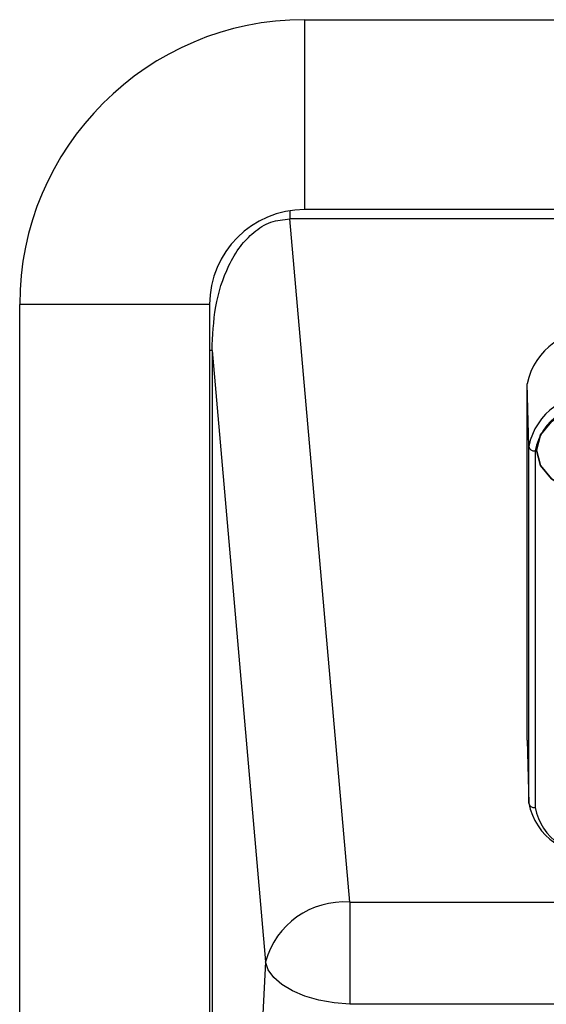
# Model space of a CAD drawing. Units: millimetres. Extents: x -369 to 2524, y 608 to 3623.
# Drawn here: x 2342 to 2367, y 2184 to 2231 of the extents above; entities that cross this region are included whole.
import ezdxf

# ---------------------------------------------------------------- set-up
doc = ezdxf.new("R2010")
doc.units = ezdxf.units.MM

msp = doc.modelspace()

# ---------------------------------------------------------------- linework, layer by layer
at = {"color": 7, "linetype": 'Continuous', "lineweight": 25}
for p, q in [((2355.868, 2230.896), (2402.868, 2230.896)), ((2355.868, 2230.896), (2355.868, 2221.896)), ((2355.174, 2221.842), (2355.174, 2221.456)), ((2402.868, 2221.896), (2355.868, 2221.896)), ((2358.007, 2189.076), (2355.174, 2221.456)), ((2403.561, 2221.456), (2355.174, 2221.456)), ((2342.368, 2131.396), (2342.368, 2217.396)), ((2351.368, 2217.396), (2342.368, 2217.396)), ((2351.368, 2217.396), (2351.368, 2131.396)), ((2351.487, 2215.218), (2351.368, 2215.218)), ((2351.487, 2215.218), (2354.022, 2186.248)), ((2351.487, 2215.218), (2351.487, 2136.584)), ((2366.491, 2210.669), (2366.418, 2213.643)), ((2366.418, 2196.743), (2366.418, 2213.643)), ((2366.491, 2193.77), (2366.491, 2210.669)), ((2366.791, 2210.461), (2366.791, 2193.561)), ((2366.868, 2210.503), (2366.868, 2210.496)), ((2366.418, 2196.743), (2366.491, 2193.77)), ((2358.007, 2189.076), (2400.729, 2189.076)), ((2358.007, 2189.076), (2358.007, 2184.232)), ((2354.022, 2186.248), (2351.487, 2136.584)), ((2400.729, 2184.232), (2358.007, 2184.232))]:
    msp.add_line(p, q, dxfattribs=at)
at = {"color": 7, "linetype": 'Continuous', "lineweight": 25, "flags": 128}
for points in [[(2366.868, 2210.496), (2367.049, 2211.222), (2367.57, 2211.86), (2368.368, 2212.333), (2369.347, 2212.585), (2370.389, 2212.585), (2371.368, 2212.333), (2372.166, 2211.86), (2372.687, 2211.222), (2372.868, 2210.496)], [(2372.868, 2210.496), (2372.687, 2211.222), (2372.166, 2211.86), (2371.368, 2212.333), (2370.389, 2212.585), (2369.347, 2212.585), (2368.368, 2212.333), (2367.57, 2211.86), (2367.049, 2211.222), (2366.868, 2210.496)], [(2372.868, 2210.496), (2372.687, 2209.771), (2372.166, 2209.133), (2371.368, 2208.659), (2370.389, 2208.407), (2369.347, 2208.407), (2368.368, 2208.659), (2367.57, 2209.133), (2367.049, 2209.771), (2366.868, 2210.496)], [(2366.868, 2210.496), (2367.049, 2209.771), (2367.57, 2209.133), (2368.368, 2208.659), (2369.347, 2208.407), (2370.389, 2208.407), (2371.368, 2208.659), (2372.166, 2209.133), (2372.687, 2209.771), (2372.868, 2210.496)], [(2358.007, 2184.232), (2357.264, 2184.296), (2356.547, 2184.427), (2355.881, 2184.622), (2355.29, 2184.873), (2354.792, 2185.173), (2354.407, 2185.51), (2354.147, 2185.872), (2354.022, 2186.248)]]:
    msp.add_lwpolyline(points, dxfattribs=at)
at = {"color": 7, "linetype": 'Continuous', "lineweight": 25}
for centre, radius, start, end in [((2355.868, 2217.396), 13.5, 90, 180), ((2355.868, 2217.396), 4.5, 90, 180), ((2369.48, 2213.024), 3.124, 81.9505, 168.5782), ((2369.489, 2210.064), 3.059, 81.9505, 168.5782), ((2369.527, 2209.908), 2.791, 81.9505, 168.5782), ((2366.754, 2210.728), 0.27, 192.6112, 277.8001), ((2366.754, 2193.828), 0.27, 192.6112, 277.8001), ((2369.489, 2194.375), 3.059, 191.4218, 278.0495), ((2369.527, 2194.114), 2.791, 191.4218, 278.0495), ((2357.74, 2185.231), 3.854, 86.0247, 164.7101)]:
    msp.add_arc(centre, radius, start, end, dxfattribs=at)
msp.add_open_spline([(2351.487, 2215.218), (2351.515, 2215.914), (2351.569, 2217.293), (2352.092, 2218.969), (2352.775, 2220.133), (2353.437, 2220.846), (2354.239, 2221.363), (2354.865, 2221.426), (2355.174, 2221.456)], degree=3, knots=[0, 0, 0, 0, 0.262877, 0.520585, 0.653568, 0.767825, 0.885272, 1, 1, 1, 1], dxfattribs=at)

doc.saveas('drawing.dxf')
